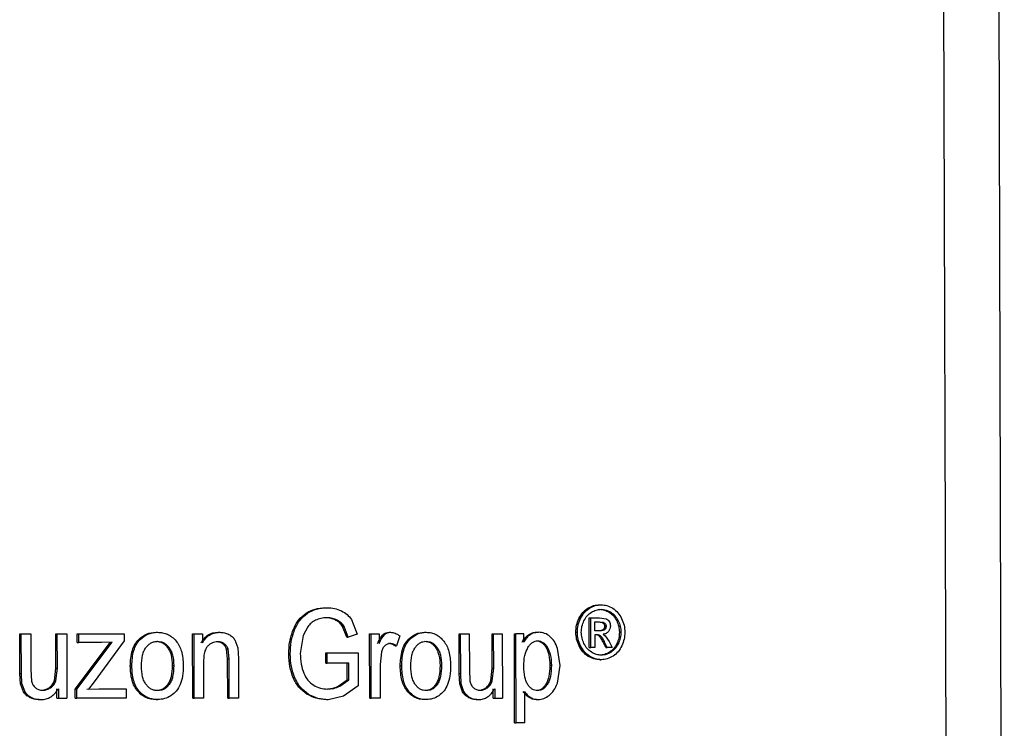
# Model space of a CAD drawing. Units: millimetres. Extents: x 5 to 292, y 5 to 415.
# Drawn here: x 85 to 90, y 245 to 248 of the extents above; entities that cross this region are included whole.
import ezdxf

# ---------------------------------------------------------------- set-up
doc = ezdxf.new("R2010")
doc.units = ezdxf.units.MM

msp = doc.modelspace()

# ---------------------------------------------------------------- linework, layer by layer
at = {"color": 8, "linetype": 'Continuous', "lineweight": 25}
for p, q in [((89.4282, 238.937), (89.3685, 258.7309)), ((89.6461, 258.7318), (89.7048, 238.9338))]:
    msp.add_line(p, q, dxfattribs=at)
at = {"color": 7, "linetype": 'Continuous', "lineweight": 25}
for p, q in [((86.272, 245.3931), (86.2796, 245.3931)), ((87.599, 245.39), (87.6068, 245.39)), ((87.658, 245.408), (87.6658, 245.408)), ((86.1738, 245.3654), (86.1815, 245.3654)), ((86.3235, 245.3301), (86.3312, 245.3301)), ((86.4032, 245.3331), (86.4316, 245.2595)), ((87.554, 245.3386), (87.5618, 245.3386)), ((87.6061, 245.1921), (87.6056, 245.3417)), ((87.6056, 245.3417), (87.6133, 245.3417)), ((87.6138, 245.1921), (87.6133, 245.3417)), ((87.6133, 245.3417), (87.6577, 245.3417)), ((87.6577, 245.3417), (87.6907, 245.3374)), ((87.715, 245.3698), (87.7072, 245.3698)), ((87.7524, 245.327), (87.7446, 245.327)), ((86.1084, 245.2807), (86.116, 245.2807)), ((86.182, 245.297), (86.1587, 245.2525)), ((86.3799, 245.2448), (86.3589, 245.2987)), ((86.3589, 245.2987), (86.3665, 245.2987)), ((86.3875, 245.2448), (86.3665, 245.2987)), ((87.6343, 245.3214), (87.658, 245.3214)), ((87.6344, 245.2763), (87.6343, 245.3214)), ((87.6597, 245.2763), (87.6344, 245.2763)), ((87.6502, 245.3214), (87.671, 245.3188)), ((87.658, 245.3214), (87.6788, 245.3188)), ((87.6788, 245.3188), (87.671, 245.3188)), ((87.6844, 245.2825), (87.6766, 245.2825)), ((87.6877, 245.3109), (87.6799, 245.3109)), ((87.691, 245.2991), (87.6832, 245.2991)), ((84.7264, 245.0594), (84.7257, 245.2614)), ((84.7257, 245.2614), (84.7334, 245.2614)), ((84.7341, 245.0594), (84.7334, 245.2614)), ((84.7334, 245.2614), (84.7817, 245.2614)), ((84.7817, 245.2614), (84.7824, 245.0806)), ((84.9087, 245.0867), (84.9081, 245.2614)), ((84.9081, 245.2614), (84.9158, 245.2614)), ((84.9164, 245.0867), (84.9158, 245.2614)), ((84.9158, 245.2614), (84.9638, 245.2614)), ((84.9638, 245.2614), (84.9649, 244.9354)), ((85.0167, 245.2166), (85.0166, 245.2614)), ((85.0166, 245.2614), (85.0243, 245.2614)), ((85.0243, 245.2614), (85.2541, 245.2614)), ((85.0244, 245.2166), (85.0243, 245.2614)), ((85.2542, 245.2249), (85.1029, 245.018)), ((85.2541, 245.2614), (85.2542, 245.2249)), ((85.3276, 245.2325), (85.3353, 245.2325)), ((85.4151, 245.2687), (85.4228, 245.2687)), ((85.601, 244.9354), (85.5999, 245.2614)), ((85.5999, 245.2614), (85.6076, 245.2614)), ((85.6087, 244.9354), (85.6076, 245.2614)), ((85.6076, 245.2614), (85.6497, 245.2614)), ((85.6497, 245.2614), (85.6499, 245.215)), ((85.7297, 245.2687), (85.7373, 245.2687)), ((85.814, 245.2303), (85.8286, 245.1895)), ((86.1587, 245.2525), (86.1447, 245.1619)), ((86.3799, 245.2448), (86.3875, 245.2448)), ((86.4316, 245.2595), (86.3875, 245.2448)), ((86.4962, 244.9354), (86.4951, 245.2614)), ((86.4951, 245.2614), (86.5027, 245.2614)), ((86.5038, 244.9354), (86.5027, 245.2614)), ((86.5027, 245.2614), (86.5434, 245.2614)), ((86.5434, 245.2614), (86.5435, 245.212)), ((86.5643, 245.2577), (86.5719, 245.2577)), ((86.5933, 245.2687), (86.6009, 245.2687)), ((86.6472, 245.2509), (86.6319, 245.1997)), ((86.6905, 245.2325), (86.6981, 245.2325)), ((86.7733, 245.2687), (86.781, 245.2687)), ((86.9481, 245.0594), (86.9474, 245.2614)), ((86.9474, 245.2614), (86.9551, 245.2614)), ((86.9551, 245.2614), (86.9994, 245.2614)), ((86.9558, 245.0594), (86.9551, 245.2614)), ((86.9994, 245.2614), (87, 245.0806)), ((87.1151, 245.0867), (87.1145, 245.2614)), ((87.1145, 245.2614), (87.1222, 245.2614)), ((87.1228, 245.0867), (87.1222, 245.2614)), ((87.1222, 245.2614), (87.1662, 245.2614)), ((87.1662, 245.2614), (87.1673, 244.9354)), ((87.2287, 244.8105), (87.2272, 245.2614)), ((87.2272, 245.2614), (87.2349, 245.2614)), ((87.2364, 244.8105), (87.2349, 245.2614)), ((87.2748, 245.2614), (87.2349, 245.2614)), ((87.2749, 245.219), (87.2748, 245.2614)), ((87.2989, 245.2562), (87.3066, 245.2562)), ((87.3417, 245.2687), (87.3494, 245.2687)), ((87.5381, 245.2689), (87.5458, 245.2689)), ((87.6467, 245.2557), (87.6345, 245.2557)), ((87.6345, 245.2557), (87.6347, 245.1921)), ((87.6557, 245.2505), (87.6634, 245.2505)), ((87.6763, 245.259), (87.6872, 245.251)), ((87.6872, 245.251), (87.7065, 245.2214)), ((87.7661, 245.2689), (87.7583, 245.2689)), ((85.0069, 244.9802), (85.1853, 245.2184)), ((85.0146, 244.9802), (85.193, 245.2184)), ((85.0167, 245.2166), (85.0244, 245.2166)), ((85.1393, 245.2166), (85.0244, 245.2166)), ((85.193, 245.2184), (85.1393, 245.2166)), ((85.4811, 245.1917), (85.4734, 245.1917)), ((85.7524, 245.2107), (85.76, 245.2107)), ((85.7774, 245.1337), (85.7718, 245.184)), ((85.7718, 245.184), (85.7795, 245.184)), ((85.7851, 245.1337), (85.7795, 245.184)), ((85.8286, 245.1895), (85.8315, 245.1358)), ((86.6242, 245.1997), (86.6319, 245.1997)), ((86.8363, 245.1917), (86.8286, 245.1917)), ((87.3936, 245.1944), (87.3859, 245.1944)), ((87.4587, 245.1008), (87.4455, 245.1864)), ((87.562, 245.1998), (87.5543, 245.1998)), ((87.6061, 245.1921), (87.6138, 245.1921)), ((87.6347, 245.1921), (87.6138, 245.1921)), ((87.6891, 245.1921), (87.6776, 245.2157)), ((87.6776, 245.2157), (87.6854, 245.2157)), ((87.6969, 245.1921), (87.6854, 245.2157)), ((87.6891, 245.1921), (87.6969, 245.1921)), ((87.7223, 245.1921), (87.6969, 245.1921)), ((87.7065, 245.2214), (87.7223, 245.1921)), ((87.7531, 245.2113), (87.7453, 245.2113)), ((85.7781, 244.9354), (85.7774, 245.1337)), ((85.7774, 245.1337), (85.7851, 245.1337)), ((85.7857, 244.9354), (85.7851, 245.1337)), ((85.8315, 245.1358), (85.8322, 244.9354)), ((86.0861, 245.1582), (86.0938, 245.1582)), ((86.273, 245.1647), (86.4298, 245.165)), ((86.2731, 245.1119), (86.273, 245.1647)), ((86.273, 245.1647), (86.2806, 245.1647)), ((86.2806, 245.1647), (86.4374, 245.165)), ((86.2808, 245.1119), (86.2806, 245.1647)), ((86.4298, 245.165), (86.4374, 245.165)), ((86.4374, 245.165), (86.438, 244.998)), ((86.5557, 245.1705), (86.5484, 245.1061)), ((87.599, 245.1483), (87.6068, 245.1483)), ((87.659, 245.1301), (87.6667, 245.1301)), ((87.7163, 245.1684), (87.7086, 245.1684)), ((84.7824, 245.0806), (84.7854, 245.0222)), ((84.9009, 245.0229), (84.9087, 245.0867)), ((84.9086, 245.0229), (84.9164, 245.0867)), ((84.9087, 245.0867), (84.9164, 245.0867)), ((85.2849, 245.0984), (85.2926, 245.0984)), ((85.4973, 245.1002), (85.5049, 245.1002)), ((85.6549, 245.1134), (85.6555, 244.9354)), ((86.2731, 245.1119), (86.2808, 245.1119)), ((86.3897, 245.1119), (86.2808, 245.1119)), ((86.3824, 245.0281), (86.3821, 245.1119)), ((86.39, 245.0281), (86.3897, 245.1119)), ((86.5484, 245.1061), (86.549, 244.9354)), ((86.65, 245.0984), (86.6577, 245.0984)), ((86.8589, 245.1002), (86.8512, 245.1002)), ((87, 245.0806), (87.0028, 245.0222)), ((87.108, 245.0229), (87.1151, 245.0867)), ((87.1151, 245.0867), (87.1228, 245.0867)), ((87.1157, 245.0229), (87.1228, 245.0867)), ((87.4143, 245.1011), (87.4066, 245.1011)), ((87.4448, 245.0106), (87.4587, 245.1008)), ((84.7293, 245.0078), (84.7264, 245.0594)), ((84.7264, 245.0594), (84.7341, 245.0594)), ((84.737, 245.0078), (84.7341, 245.0594)), ((84.9009, 245.0229), (84.9086, 245.0229)), ((86.1094, 245.0382), (86.1171, 245.0382)), ((86.3365, 244.9962), (86.3824, 245.0281)), ((86.3442, 244.9962), (86.39, 245.0281)), ((86.3824, 245.0281), (86.39, 245.0281)), ((86.9508, 245.0078), (86.9481, 245.0594)), ((86.9481, 245.0594), (86.9558, 245.0594)), ((86.9585, 245.0078), (86.9558, 245.0594)), ((87.108, 245.0229), (87.1157, 245.0229)), ((84.7444, 244.9667), (84.7293, 245.0078)), ((84.737, 245.0078), (84.7293, 245.0078)), ((84.737, 245.0078), (84.7521, 244.9667)), ((84.8743, 244.9883), (84.882, 244.9883)), ((84.9143, 244.9354), (84.9141, 244.9833)), ((84.9218, 244.9833), (84.922, 244.9354)), ((85.007, 244.9354), (85.0069, 244.9802)), ((85.0069, 244.9802), (85.0146, 244.9802)), ((85.0147, 244.9354), (85.0146, 244.9802)), ((85.0659, 244.9802), (85.126, 244.983)), ((85.1029, 245.018), (85.0736, 244.9802)), ((85.0736, 244.9802), (85.1337, 244.983)), ((85.126, 244.983), (85.1337, 244.983)), ((85.1337, 244.983), (85.2634, 244.983)), ((85.2634, 244.983), (85.2636, 244.9354)), ((85.4819, 245.0048), (85.4743, 245.0048)), ((86.3365, 244.9962), (86.3442, 244.9962)), ((86.438, 244.998), (86.3638, 244.9454)), ((86.8294, 245.0048), (86.8371, 245.0048)), ((86.9646, 244.9667), (86.9508, 245.0078)), ((86.9508, 245.0078), (86.9585, 245.0078)), ((86.9723, 244.9667), (86.9585, 245.0078)), ((87.0836, 244.9883), (87.0913, 244.9883)), ((87.1203, 244.9354), (87.1201, 244.9833)), ((87.1278, 244.9833), (87.128, 244.9354)), ((87.3939, 245.0045), (87.3861, 245.0045)), ((84.7444, 244.9667), (84.7521, 244.9667)), ((84.777, 244.9391), (84.7847, 244.9391)), ((84.8242, 244.928), (84.8319, 244.928)), ((84.9143, 244.9354), (84.922, 244.9354)), ((84.922, 244.9354), (84.9649, 244.9354)), ((85.007, 244.9354), (85.0147, 244.9354)), ((85.2636, 244.9354), (85.0147, 244.9354)), ((85.329, 244.9718), (85.3213, 244.9718)), ((85.4162, 244.928), (85.4239, 244.928)), ((85.601, 244.9354), (85.6087, 244.9354)), ((85.6555, 244.9354), (85.6087, 244.9354)), ((85.7781, 244.9354), (85.7857, 244.9354)), ((85.8322, 244.9354), (85.7857, 244.9354)), ((86.1775, 244.956), (86.1851, 244.956)), ((86.285, 244.9277), (86.2773, 244.9277)), ((86.3638, 244.9454), (86.285, 244.9277)), ((86.4962, 244.9354), (86.5038, 244.9354)), ((86.549, 244.9354), (86.5038, 244.9354)), ((86.6845, 244.9718), (86.6922, 244.9718)), ((86.7822, 244.928), (86.7745, 244.928)), ((86.9723, 244.9667), (86.9646, 244.9667)), ((86.9945, 244.9391), (87.0022, 244.9391)), ((87.0378, 244.928), (87.0455, 244.928)), ((87.1203, 244.9354), (87.128, 244.9354)), ((87.128, 244.9354), (87.1673, 244.9354)), ((87.2802, 244.8105), (87.2797, 244.9692)), ((87.3004, 244.9397), (87.3081, 244.9397)), ((87.3397, 244.928), (87.3474, 244.928)), ((87.2287, 244.8105), (87.2364, 244.8105)), ((87.2802, 244.8105), (87.2364, 244.8105))]:
    msp.add_line(p, q, dxfattribs=at)
for points, knots in [([(86.1738, 245.3654), (86.1888, 245.3735), (86.2198, 245.3901), (86.2542, 245.3921), (86.272, 245.3931)], [0, 0, 0, 0, 0.485049, 1, 1, 1, 1]), ([(86.1815, 245.3654), (86.1965, 245.3735), (86.2274, 245.3901), (86.2619, 245.3921), (86.2796, 245.3931)], [0, 0, 0, 0, 0.485049, 1, 1, 1, 1]), ([(86.2796, 245.3931), (86.2925, 245.3924), (86.3175, 245.3912), (86.3409, 245.3817), (86.3523, 245.3771)], [0, 0, 0, 0, 0.515389, 1, 1, 1, 1]), ([(86.3523, 245.3771), (86.3625, 245.3715), (86.3823, 245.3606), (86.3964, 245.3421), (86.4032, 245.3331)], [0, 0, 0, 0, 0.5150865, 1, 1, 1, 1]), ([(87.554, 245.3386), (87.5599, 245.3491), (87.5717, 245.37), (87.5899, 245.3833), (87.599, 245.39)], [0, 0, 0, 0, 0.501153, 1, 1, 1, 1]), ([(87.5618, 245.3386), (87.5677, 245.3492), (87.5796, 245.3701), (87.5978, 245.3834), (87.6068, 245.39)], [0, 0, 0, 0, 0.5059451, 1, 1, 1, 1]), ([(87.599, 245.39), (87.6086, 245.3952), (87.6273, 245.4055), (87.6479, 245.4072), (87.658, 245.408)], [0, 0, 0, 0, 0.510478, 1, 1, 1, 1]), ([(87.6068, 245.39), (87.6163, 245.3952), (87.635, 245.4055), (87.6556, 245.4072), (87.6658, 245.408)], [0, 0, 0, 0, 0.509264, 1, 1, 1, 1]), ([(87.6166, 245.3699), (87.6245, 245.3743), (87.6401, 245.3829), (87.6574, 245.3843), (87.6659, 245.385)], [0, 0, 0, 0, 0.509014, 1, 1, 1, 1]), ([(87.6581, 245.385), (87.6665, 245.3843), (87.6837, 245.3828), (87.6993, 245.3742), (87.7072, 245.3698)], [0, 0, 0, 0, 0.4887463, 1, 1, 1, 1]), ([(87.6658, 245.408), (87.6759, 245.4072), (87.6965, 245.4055), (87.7152, 245.3952), (87.7248, 245.3899)], [0, 0, 0, 0, 0.488951, 1, 1, 1, 1]), ([(87.6659, 245.385), (87.6743, 245.3843), (87.6915, 245.3828), (87.707, 245.3742), (87.715, 245.3698)], [0, 0, 0, 0, 0.488745, 1, 1, 1, 1]), ([(87.7248, 245.3899), (87.7339, 245.3832), (87.752, 245.3699), (87.7637, 245.3489), (87.7696, 245.3385)], [0, 0, 0, 0, 0.502614, 1, 1, 1, 1]), ([(86.1084, 245.2807), (86.1165, 245.2983), (86.1322, 245.3323), (86.1603, 245.3547), (86.1738, 245.3654)], [0, 0, 0, 0, 0.519103, 1, 1, 1, 1]), ([(86.116, 245.2807), (86.1242, 245.2983), (86.1398, 245.3323), (86.1679, 245.3547), (86.1815, 245.3654)], [0, 0, 0, 0, 0.5191, 1, 1, 1, 1]), ([(86.2217, 245.3296), (86.214, 245.3252), (86.199, 245.3168), (86.1875, 245.3034), (86.182, 245.297)], [0, 0, 0, 0, 0.516384, 1, 1, 1, 1]), ([(86.28, 245.3421), (86.2694, 245.3417), (86.2493, 245.3409), (86.2305, 245.3332), (86.2217, 245.3296)], [0, 0, 0, 0, 0.529528, 1, 1, 1, 1]), ([(86.3235, 245.3301), (86.3155, 245.3336), (86.2991, 245.3408), (86.2814, 245.3417), (86.2724, 245.3421)], [0, 0, 0, 0, 0.4881, 1, 1, 1, 1]), ([(86.3312, 245.3301), (86.3232, 245.3336), (86.3068, 245.3408), (86.2891, 245.3417), (86.28, 245.3421)], [0, 0, 0, 0, 0.488078, 1, 1, 1, 1]), ([(86.3589, 245.2987), (86.3542, 245.3049), (86.3443, 245.318), (86.3307, 245.3259), (86.3235, 245.3301)], [0, 0, 0, 0, 0.476995, 1, 1, 1, 1]), ([(86.3665, 245.2987), (86.3618, 245.305), (86.352, 245.318), (86.3383, 245.3259), (86.3312, 245.3301)], [0, 0, 0, 0, 0.479964, 1, 1, 1, 1]), ([(87.5381, 245.2689), (87.5388, 245.281), (87.5401, 245.3055), (87.5494, 245.3275), (87.554, 245.3386)], [0, 0, 0, 0, 0.495227, 1, 1, 1, 1]), ([(87.5458, 245.2689), (87.5465, 245.2811), (87.5479, 245.3055), (87.5571, 245.3275), (87.5618, 245.3386)], [0, 0, 0, 0, 0.49601, 1, 1, 1, 1]), ([(87.5658, 245.2689), (87.5664, 245.279), (87.5675, 245.2994), (87.5752, 245.3177), (87.5792, 245.327)], [0, 0, 0, 0, 0.492309, 1, 1, 1, 1]), ([(87.5792, 245.327), (87.5841, 245.3358), (87.5939, 245.3532), (87.609, 245.3643), (87.6166, 245.3699)], [0, 0, 0, 0, 0.50095, 1, 1, 1, 1]), ([(87.6907, 245.3374), (87.6939, 245.3358), (87.7002, 245.3325), (87.7046, 245.3262), (87.7068, 245.323)], [0, 0, 0, 0, 0.5017198, 1, 1, 1, 1]), ([(87.7068, 245.323), (87.7086, 245.3196), (87.7121, 245.3128), (87.7127, 245.305), (87.713, 245.3012)], [0, 0, 0, 0, 0.513547, 1, 1, 1, 1]), ([(87.7072, 245.3698), (87.7149, 245.3642), (87.73, 245.3531), (87.7398, 245.3356), (87.7446, 245.327)], [0, 0, 0, 0, 0.505103, 1, 1, 1, 1]), ([(87.715, 245.3698), (87.7226, 245.3643), (87.7377, 245.3532), (87.7475, 245.3357), (87.7524, 245.327)], [0, 0, 0, 0, 0.499477, 1, 1, 1, 1]), ([(87.7446, 245.327), (87.7486, 245.3176), (87.7564, 245.2992), (87.7577, 245.2789), (87.7583, 245.2689)], [0, 0, 0, 0, 0.512091, 1, 1, 1, 1]), ([(87.7524, 245.327), (87.7564, 245.3176), (87.7641, 245.2993), (87.7654, 245.2789), (87.7661, 245.2689)], [0, 0, 0, 0, 0.510966, 1, 1, 1, 1]), ([(87.7696, 245.3385), (87.7743, 245.3273), (87.7836, 245.3054), (87.7851, 245.2809), (87.7858, 245.2689)], [0, 0, 0, 0, 0.509512, 1, 1, 1, 1]), ([(86.0861, 245.1582), (86.0869, 245.1797), (86.0885, 245.2218), (86.1019, 245.2613), (86.1084, 245.2807)], [0, 0, 0, 0, 0.509653, 1, 1, 1, 1]), ([(86.0938, 245.1582), (86.0945, 245.1796), (86.0961, 245.2217), (86.1095, 245.2612), (86.116, 245.2807)], [0, 0, 0, 0, 0.506398, 1, 1, 1, 1]), ([(87.6766, 245.2825), (87.6753, 245.2815), (87.6724, 245.2793), (87.664, 245.2767), (87.657, 245.2765), (87.652, 245.2763)], [0, 0, 0, 0, 0.183832, 0.406743, 1, 1, 1, 1]), ([(87.6844, 245.2825), (87.6831, 245.2815), (87.6801, 245.2794), (87.6718, 245.2768), (87.6648, 245.2765), (87.6597, 245.2763)], [0, 0, 0, 0, 0.182057, 0.404983, 1, 1, 1, 1]), ([(87.671, 245.3188), (87.6728, 245.3178), (87.6764, 245.316), (87.6788, 245.3125), (87.6799, 245.3109)], [0, 0, 0, 0, 0.51265, 1, 1, 1, 1]), ([(87.703, 245.2726), (87.6993, 245.269), (87.6916, 245.2615), (87.6815, 245.2598), (87.6763, 245.259)], [0, 0, 0, 0, 0.477166, 1, 1, 1, 1]), ([(87.6832, 245.2991), (87.6831, 245.2975), (87.683, 245.2943), (87.6817, 245.2897), (87.6796, 245.2857), (87.6776, 245.2836), (87.6766, 245.2825)], [0, 0, 0, 0, 0.2617631, 0.50666, 0.7480668, 1, 1, 1, 1]), ([(87.6788, 245.3188), (87.6806, 245.3178), (87.6841, 245.316), (87.6865, 245.3125), (87.6877, 245.3109)], [0, 0, 0, 0, 0.512651, 1, 1, 1, 1]), ([(87.6799, 245.3109), (87.6809, 245.3091), (87.6829, 245.3055), (87.6831, 245.3013), (87.6832, 245.2991)], [0, 0, 0, 0, 0.494903, 1, 1, 1, 1]), ([(87.691, 245.2991), (87.6909, 245.2975), (87.6908, 245.2943), (87.6895, 245.2897), (87.6874, 245.2857), (87.6854, 245.2836), (87.6844, 245.2825)], [0, 0, 0, 0, 0.261958, 0.506998, 0.748395, 1, 1, 1, 1]), ([(87.6877, 245.3109), (87.6887, 245.3091), (87.6906, 245.3055), (87.6908, 245.3013), (87.691, 245.2991)], [0, 0, 0, 0, 0.494903, 1, 1, 1, 1]), ([(87.713, 245.3012), (87.7126, 245.2959), (87.7117, 245.2852), (87.7059, 245.2769), (87.703, 245.2726)], [0, 0, 0, 0, 0.491842, 1, 1, 1, 1]), ([(85.2849, 245.0984), (85.2863, 245.1252), (85.2884, 245.1633), (85.3072, 245.2083), (85.3209, 245.2246), (85.3276, 245.2325)], [0, 0, 0, 0, 0.5499109, 0.7821179, 1, 1, 1, 1]), ([(85.2926, 245.0984), (85.294, 245.1249), (85.296, 245.1627), (85.3145, 245.2078), (85.3285, 245.2244), (85.3353, 245.2325)], [0, 0, 0, 0, 0.5435094, 0.7775907, 1, 1, 1, 1]), ([(85.3276, 245.2325), (85.3403, 245.243), (85.366, 245.2644), (85.3986, 245.2673), (85.4151, 245.2687)], [0, 0, 0, 0, 0.495141, 1, 1, 1, 1]), ([(85.3353, 245.2325), (85.3476, 245.2428), (85.3732, 245.2642), (85.4058, 245.2672), (85.4228, 245.2687)], [0, 0, 0, 0, 0.480144, 1, 1, 1, 1]), ([(85.3643, 245.192), (85.3682, 245.1968), (85.3758, 245.2059), (85.3902, 245.2158), (85.4061, 245.222), (85.4172, 245.2227), (85.4229, 245.223)], [0, 0, 0, 0, 0.262802, 0.508137, 0.749236, 1, 1, 1, 1]), ([(85.4152, 245.223), (85.4208, 245.2227), (85.4318, 245.222), (85.4474, 245.2157), (85.4618, 245.2057), (85.4695, 245.1965), (85.4734, 245.1917)], [0, 0, 0, 0, 0.247131, 0.486993, 0.733625, 1, 1, 1, 1]), ([(85.4228, 245.2687), (85.4314, 245.2683), (85.4486, 245.2675), (85.4736, 245.2593), (85.4971, 245.2454), (85.5099, 245.2316), (85.5165, 245.2245)], [0, 0, 0, 0, 0.245197, 0.48607, 0.733099, 1, 1, 1, 1]), ([(85.4229, 245.223), (85.4285, 245.2227), (85.4395, 245.222), (85.4551, 245.2157), (85.4694, 245.2057), (85.4771, 245.1965), (85.4811, 245.1917)], [0, 0, 0, 0, 0.247131, 0.486993, 0.733625, 1, 1, 1, 1]), ([(85.5165, 245.2245), (85.522, 245.2168), (85.5334, 245.2011), (85.5495, 245.1606), (85.5517, 245.1267), (85.5532, 245.103)], [0, 0, 0, 0, 0.221369, 0.4560714, 1, 1, 1, 1]), ([(85.6422, 245.215), (85.6474, 245.2232), (85.6575, 245.239), (85.6786, 245.2563), (85.7031, 245.267), (85.7206, 245.2682), (85.7297, 245.2687)], [0, 0, 0, 0, 0.262351, 0.504499, 0.744273, 1, 1, 1, 1]), ([(85.6499, 245.215), (85.6547, 245.2227), (85.6643, 245.2377), (85.6844, 245.2552), (85.7093, 245.2668), (85.7276, 245.2681), (85.7373, 245.2687)], [0, 0, 0, 0, 0.244364, 0.481541, 0.726441, 1, 1, 1, 1]), ([(85.7373, 245.2687), (85.7453, 245.2683), (85.7611, 245.2675), (85.7757, 245.2611), (85.7829, 245.258)], [0, 0, 0, 0, 0.508723, 1, 1, 1, 1]), ([(85.7829, 245.258), (85.7893, 245.2544), (85.8015, 245.2475), (85.81, 245.2358), (85.814, 245.2303)], [0, 0, 0, 0, 0.525557, 1, 1, 1, 1]), ([(86.5359, 245.212), (86.5403, 245.222), (86.5478, 245.2388), (86.5595, 245.2522), (86.5643, 245.2577)], [0, 0, 0, 0, 0.594181, 1, 1, 1, 1]), ([(86.5435, 245.212), (86.548, 245.2219), (86.5554, 245.2388), (86.5672, 245.2522), (86.5719, 245.2577)], [0, 0, 0, 0, 0.592332, 1, 1, 1, 1]), ([(86.5643, 245.2577), (86.5687, 245.2609), (86.5776, 245.2673), (86.5881, 245.2683), (86.5933, 245.2687)], [0, 0, 0, 0, 0.505217, 1, 1, 1, 1]), ([(86.5719, 245.2577), (86.5764, 245.2609), (86.5852, 245.2673), (86.5957, 245.2683), (86.6009, 245.2687)], [0, 0, 0, 0, 0.506155, 1, 1, 1, 1]), ([(86.6009, 245.2687), (86.6087, 245.2678), (86.6253, 245.2658), (86.6396, 245.2561), (86.6472, 245.2509)], [0, 0, 0, 0, 0.468751, 1, 1, 1, 1]), ([(86.65, 245.0984), (86.6514, 245.1252), (86.6534, 245.1633), (86.6711, 245.2083), (86.6842, 245.2246), (86.6905, 245.2325)], [0, 0, 0, 0, 0.549971, 0.782179, 1, 1, 1, 1]), ([(86.6577, 245.0984), (86.6591, 245.1257), (86.661, 245.1641), (86.6792, 245.2089), (86.692, 245.2248), (86.6981, 245.2325)], [0, 0, 0, 0, 0.559369, 0.788542, 1, 1, 1, 1]), ([(86.6905, 245.2325), (86.7025, 245.243), (86.7269, 245.2644), (86.7578, 245.2673), (86.7733, 245.2687)], [0, 0, 0, 0, 0.49515, 1, 1, 1, 1]), ([(86.6981, 245.2325), (86.7106, 245.2433), (86.735, 245.2646), (86.7659, 245.2674), (86.781, 245.2687)], [0, 0, 0, 0, 0.509172, 1, 1, 1, 1]), ([(86.7256, 245.192), (86.7293, 245.1968), (86.7366, 245.2059), (86.7502, 245.2158), (86.7652, 245.222), (86.7758, 245.2227), (86.7812, 245.223)], [0, 0, 0, 0, 0.262821, 0.508174, 0.749271, 1, 1, 1, 1]), ([(86.7735, 245.223), (86.7789, 245.2226), (86.7895, 245.2219), (86.8045, 245.2154), (86.8178, 245.2054), (86.825, 245.1964), (86.8286, 245.1917)], [0, 0, 0, 0, 0.253519, 0.495503, 0.740359, 1, 1, 1, 1]), ([(86.781, 245.2687), (86.7901, 245.2682), (86.8075, 245.2672), (86.8317, 245.258), (86.8529, 245.244), (86.8641, 245.231), (86.8698, 245.2245)], [0, 0, 0, 0, 0.270586, 0.518748, 0.758021, 1, 1, 1, 1]), ([(86.7812, 245.223), (86.7865, 245.2227), (86.7969, 245.222), (86.8117, 245.2157), (86.8253, 245.2057), (86.8325, 245.1965), (86.8363, 245.1917)], [0, 0, 0, 0, 0.2472774, 0.4871795, 0.7337555, 1, 1, 1, 1]), ([(86.8698, 245.2245), (86.8752, 245.2165), (86.8863, 245.2002), (86.9012, 245.1596), (86.9032, 245.1261), (86.9046, 245.103)], [0, 0, 0, 0, 0.230864, 0.469532, 1, 1, 1, 1]), ([(87.2672, 245.219), (87.2718, 245.2266), (87.2805, 245.241), (87.2929, 245.2513), (87.2989, 245.2562)], [0, 0, 0, 0, 0.521933, 1, 1, 1, 1]), ([(87.3066, 245.2562), (87.3007, 245.2514), (87.2882, 245.2411), (87.2795, 245.2266), (87.2749, 245.219)], [0, 0, 0, 0, 0.473086, 1, 1, 1, 1]), ([(87.2961, 245.1923), (87.2997, 245.1973), (87.3063, 245.2068), (87.3185, 245.2175), (87.3317, 245.2243), (87.3409, 245.2251), (87.3455, 245.2255)], [0, 0, 0, 0, 0.28352, 0.535679, 0.769223, 1, 1, 1, 1]), ([(87.2989, 245.2562), (87.3053, 245.2599), (87.3188, 245.2676), (87.3338, 245.2683), (87.3417, 245.2687)], [0, 0, 0, 0, 0.475094, 1, 1, 1, 1]), ([(87.3494, 245.2687), (87.3415, 245.2683), (87.3265, 245.2676), (87.313, 245.2599), (87.3066, 245.2562)], [0, 0, 0, 0, 0.524905, 1, 1, 1, 1]), ([(87.3378, 245.2255), (87.3423, 245.2251), (87.3514, 245.2244), (87.3643, 245.218), (87.3762, 245.208), (87.3826, 245.1991), (87.3859, 245.1944)], [0, 0, 0, 0, 0.23857, 0.474783, 0.724333, 1, 1, 1, 1]), ([(87.3455, 245.2255), (87.35, 245.2251), (87.359, 245.2244), (87.3719, 245.2181), (87.3838, 245.2081), (87.3903, 245.1991), (87.3936, 245.1944)], [0, 0, 0, 0, 0.236535, 0.472137, 0.722275, 1, 1, 1, 1]), ([(87.4074, 245.2471), (87.3986, 245.2534), (87.3808, 245.2661), (87.36, 245.2679), (87.3494, 245.2687)], [0, 0, 0, 0, 0.4968868, 1, 1, 1, 1]), ([(87.4455, 245.1864), (87.4409, 245.1986), (87.4319, 245.222), (87.4154, 245.239), (87.4074, 245.2471)], [0, 0, 0, 0, 0.521925, 1, 1, 1, 1]), ([(87.5543, 245.1998), (87.5496, 245.2109), (87.5404, 245.2327), (87.5389, 245.257), (87.5381, 245.2689)], [0, 0, 0, 0, 0.506102, 1, 1, 1, 1]), ([(87.562, 245.1998), (87.5573, 245.2109), (87.5481, 245.2327), (87.5466, 245.257), (87.5458, 245.2689)], [0, 0, 0, 0, 0.505396, 1, 1, 1, 1]), ([(87.5793, 245.2113), (87.5754, 245.2205), (87.5677, 245.2387), (87.5664, 245.2589), (87.5658, 245.2689)], [0, 0, 0, 0, 0.504245, 1, 1, 1, 1]), ([(87.6557, 245.2505), (87.6534, 245.252), (87.6482, 245.2554), (87.6423, 245.2556), (87.639, 245.2557)], [0, 0, 0, 0, 0.4491946, 1, 1, 1, 1]), ([(87.6634, 245.2505), (87.6612, 245.252), (87.656, 245.2553), (87.65, 245.2556), (87.6467, 245.2557)], [0, 0, 0, 0, 0.442093, 1, 1, 1, 1]), ([(87.6776, 245.2157), (87.6739, 245.2234), (87.6678, 245.2361), (87.6591, 245.2465), (87.6557, 245.2505)], [0, 0, 0, 0, 0.610172, 1, 1, 1, 1]), ([(87.6854, 245.2157), (87.6815, 245.2236), (87.6754, 245.2363), (87.6667, 245.2466), (87.6634, 245.2505)], [0, 0, 0, 0, 0.626057, 1, 1, 1, 1]), ([(87.7583, 245.2689), (87.7578, 245.259), (87.7566, 245.2388), (87.7491, 245.2206), (87.7453, 245.2113)], [0, 0, 0, 0, 0.491446, 1, 1, 1, 1]), ([(87.7661, 245.2689), (87.7655, 245.259), (87.7644, 245.2388), (87.7569, 245.2206), (87.7531, 245.2113)], [0, 0, 0, 0, 0.4921697, 1, 1, 1, 1]), ([(87.7858, 245.2689), (87.7852, 245.2571), (87.7838, 245.2329), (87.7748, 245.211), (87.7703, 245.1999)], [0, 0, 0, 0, 0.488721, 1, 1, 1, 1]), ([(85.3412, 245.0984), (85.342, 245.1168), (85.343, 245.1429), (85.353, 245.1743), (85.3606, 245.1863), (85.3643, 245.192)], [0, 0, 0, 0, 0.559911, 0.791357, 1, 1, 1, 1]), ([(85.4734, 245.1917), (85.4771, 245.1861), (85.4847, 245.1744), (85.4951, 245.1438), (85.4964, 245.1183), (85.4973, 245.1002)], [0, 0, 0, 0, 0.209475, 0.44041, 1, 1, 1, 1]), ([(85.4811, 245.1917), (85.4848, 245.186), (85.4925, 245.1741), (85.5028, 245.1435), (85.504, 245.1181), (85.5049, 245.1002)], [0, 0, 0, 0, 0.213597, 0.446675, 1, 1, 1, 1]), ([(85.6762, 245.1984), (85.6728, 245.1939), (85.6653, 245.1843), (85.6562, 245.1554), (85.6554, 245.131), (85.6549, 245.1134)], [0, 0, 0, 0, 0.191145, 0.414884, 1, 1, 1, 1]), ([(85.7276, 245.2209), (85.7228, 245.2206), (85.7133, 245.2201), (85.6997, 245.2156), (85.6871, 245.2085), (85.6799, 245.2018), (85.6762, 245.1984)], [0, 0, 0, 0, 0.254118, 0.498964, 0.744474, 1, 1, 1, 1]), ([(85.7524, 245.2107), (85.7474, 245.2137), (85.7374, 245.2197), (85.7259, 245.2205), (85.72, 245.2209)], [0, 0, 0, 0, 0.488779, 1, 1, 1, 1]), ([(85.76, 245.2107), (85.7551, 245.2137), (85.7451, 245.2198), (85.7335, 245.2205), (85.7276, 245.2209)], [0, 0, 0, 0, 0.486985, 1, 1, 1, 1]), ([(85.7718, 245.184), (85.7696, 245.1893), (85.7652, 245.1999), (85.7567, 245.2071), (85.7524, 245.2107)], [0, 0, 0, 0, 0.496433, 1, 1, 1, 1]), ([(85.7795, 245.184), (85.7773, 245.1893), (85.7728, 245.1999), (85.7643, 245.2071), (85.76, 245.2107)], [0, 0, 0, 0, 0.496435, 1, 1, 1, 1]), ([(86.5723, 245.2006), (86.5686, 245.1965), (86.5609, 245.1879), (86.5575, 245.1765), (86.5557, 245.1705)], [0, 0, 0, 0, 0.479949, 1, 1, 1, 1]), ([(86.5989, 245.2117), (86.594, 245.2112), (86.5842, 245.2102), (86.5763, 245.2039), (86.5723, 245.2007)], [0, 0, 0, 0, 0.496778, 1, 1, 1, 1]), ([(86.6242, 245.1997), (86.6189, 245.2032), (86.6086, 245.2098), (86.5968, 245.2111), (86.5912, 245.2117)], [0, 0, 0, 0, 0.523749, 1, 1, 1, 1]), ([(86.6319, 245.1997), (86.6265, 245.2032), (86.6163, 245.2098), (86.6045, 245.2111), (86.5989, 245.2117)], [0, 0, 0, 0, 0.5237493, 1, 1, 1, 1]), ([(86.7038, 245.0984), (86.7045, 245.1168), (86.7055, 245.1429), (86.7149, 245.1743), (86.7222, 245.1863), (86.7256, 245.192)], [0, 0, 0, 0, 0.559885, 0.791345, 1, 1, 1, 1]), ([(86.8286, 245.1917), (86.8322, 245.186), (86.8395, 245.174), (86.8492, 245.1433), (86.8504, 245.118), (86.8512, 245.1002)], [0, 0, 0, 0, 0.215785, 0.449717, 1, 1, 1, 1]), ([(86.8363, 245.1917), (86.8398, 245.186), (86.8471, 245.1741), (86.8568, 245.1435), (86.858, 245.1181), (86.8589, 245.1002)], [0, 0, 0, 0, 0.213604, 0.446671, 1, 1, 1, 1]), ([(87.2751, 245.0965), (87.2754, 245.1154), (87.2761, 245.1494), (87.29, 245.1791), (87.2961, 245.1923)], [0, 0, 0, 0, 0.556335, 1, 1, 1, 1]), ([(87.3859, 245.1944), (87.3892, 245.1887), (87.3959, 245.1765), (87.4047, 245.1452), (87.4058, 245.1194), (87.4066, 245.1011)], [0, 0, 0, 0, 0.209177, 0.441193, 1, 1, 1, 1]), ([(87.3936, 245.1944), (87.3996, 245.1817), (87.4132, 245.1527), (87.4139, 245.1197), (87.4143, 245.1011)], [0, 0, 0, 0, 0.43845, 1, 1, 1, 1]), ([(87.599, 245.1483), (87.59, 245.155), (87.5719, 245.1684), (87.5602, 245.1893), (87.5543, 245.1998)], [0, 0, 0, 0, 0.4986407, 1, 1, 1, 1]), ([(87.6068, 245.1483), (87.5978, 245.155), (87.5797, 245.1684), (87.5679, 245.1893), (87.562, 245.1998)], [0, 0, 0, 0, 0.496467, 1, 1, 1, 1]), ([(87.6168, 245.1684), (87.6092, 245.174), (87.5941, 245.1853), (87.5842, 245.2027), (87.5793, 245.2113)], [0, 0, 0, 0, 0.5027791, 1, 1, 1, 1]), ([(87.7453, 245.2113), (87.7405, 245.2026), (87.7309, 245.1852), (87.716, 245.174), (87.7086, 245.1684)], [0, 0, 0, 0, 0.499353, 1, 1, 1, 1]), ([(87.7531, 245.2113), (87.7483, 245.2027), (87.7386, 245.1853), (87.7238, 245.174), (87.7163, 245.1684)], [0, 0, 0, 0, 0.498483, 1, 1, 1, 1]), ([(87.7703, 245.1999), (87.7646, 245.1895), (87.7531, 245.1685), (87.7352, 245.1551), (87.7262, 245.1483)], [0, 0, 0, 0, 0.4951502, 1, 1, 1, 1]), ([(86.1094, 245.0382), (86.1027, 245.0569), (86.0888, 245.0955), (86.087, 245.1369), (86.0861, 245.1582)], [0, 0, 0, 0, 0.483781, 1, 1, 1, 1]), ([(86.1171, 245.0382), (86.1103, 245.0569), (86.0964, 245.0955), (86.0947, 245.1369), (86.0938, 245.1582)], [0, 0, 0, 0, 0.484759, 1, 1, 1, 1]), ([(86.1447, 245.1619), (86.1452, 245.1433), (86.1461, 245.1087), (86.1571, 245.0762), (86.1621, 245.0612)], [0, 0, 0, 0, 0.53887, 1, 1, 1, 1]), ([(87.659, 245.1301), (87.6486, 245.1309), (87.6277, 245.1325), (87.6087, 245.143), (87.599, 245.1483)], [0, 0, 0, 0, 0.49438, 1, 1, 1, 1]), ([(87.6667, 245.1301), (87.6565, 245.1308), (87.6356, 245.1324), (87.6165, 245.1429), (87.6068, 245.1483)], [0, 0, 0, 0, 0.487739, 1, 1, 1, 1]), ([(87.6667, 245.1531), (87.658, 245.1538), (87.6406, 245.1551), (87.6247, 245.1639), (87.6168, 245.1684)], [0, 0, 0, 0, 0.49654, 1, 1, 1, 1]), ([(87.7086, 245.1684), (87.7006, 245.1639), (87.6849, 245.1551), (87.6675, 245.1537), (87.6589, 245.1531)], [0, 0, 0, 0, 0.50736, 1, 1, 1, 1]), ([(87.7163, 245.1684), (87.7084, 245.1639), (87.6927, 245.1551), (87.6752, 245.1537), (87.6667, 245.1531)], [0, 0, 0, 0, 0.507361, 1, 1, 1, 1]), ([(87.7262, 245.1483), (87.7167, 245.143), (87.6979, 245.1325), (87.677, 245.1309), (87.6667, 245.1301)], [0, 0, 0, 0, 0.506664, 1, 1, 1, 1]), ([(85.3213, 244.9718), (85.3157, 244.9797), (85.304, 244.996), (85.2883, 245.0384), (85.2863, 245.0736), (85.2849, 245.0984)], [0, 0, 0, 0, 0.217861, 0.451693, 1, 1, 1, 1]), ([(85.329, 244.9718), (85.3232, 244.9798), (85.3115, 244.9963), (85.2959, 245.0388), (85.2939, 245.0739), (85.2926, 245.0984)], [0, 0, 0, 0, 0.222154, 0.457492, 1, 1, 1, 1]), ([(85.3648, 245.0044), (85.3612, 245.0101), (85.3534, 245.0221), (85.3433, 245.0537), (85.3421, 245.0799), (85.3412, 245.0984)], [0, 0, 0, 0, 0.208504, 0.439965, 1, 1, 1, 1]), ([(85.4973, 245.1002), (85.4965, 245.0813), (85.4955, 245.0546), (85.4855, 245.0226), (85.4779, 245.0105), (85.4743, 245.0048)], [0, 0, 0, 0, 0.565712, 0.795311, 1, 1, 1, 1]), ([(85.5049, 245.1002), (85.5042, 245.0814), (85.5031, 245.0548), (85.4932, 245.0228), (85.4856, 245.0106), (85.4819, 245.0048)], [0, 0, 0, 0, 0.561723, 0.792766, 1, 1, 1, 1]), ([(85.5532, 245.103), (85.5529, 245.0839), (85.5525, 245.0499), (85.542, 245.0179), (85.5374, 245.0038)], [0, 0, 0, 0, 0.56019, 1, 1, 1, 1]), ([(86.6845, 244.9718), (86.6792, 244.9797), (86.6682, 244.996), (86.6533, 245.0384), (86.6514, 245.0736), (86.65, 245.0984)], [0, 0, 0, 0, 0.217712, 0.451495, 1, 1, 1, 1]), ([(86.6922, 244.9718), (86.687, 244.9795), (86.676, 244.9956), (86.6609, 245.0379), (86.659, 245.0734), (86.6577, 245.0984)], [0, 0, 0, 0, 0.21399, 0.44565, 1, 1, 1, 1]), ([(86.7262, 245.0044), (86.7227, 245.0101), (86.7154, 245.0221), (86.7058, 245.0537), (86.7046, 245.0799), (86.7038, 245.0984)], [0, 0, 0, 0, 0.208413, 0.439841, 1, 1, 1, 1]), ([(86.8512, 245.1002), (86.8505, 245.0815), (86.8495, 245.0551), (86.8402, 245.023), (86.8329, 245.0107), (86.8294, 245.0048)], [0, 0, 0, 0, 0.557648, 0.78996, 1, 1, 1, 1]), ([(86.8589, 245.1002), (86.8582, 245.0814), (86.8572, 245.0548), (86.8478, 245.0228), (86.8405, 245.0106), (86.8371, 245.0048)], [0, 0, 0, 0, 0.56158, 0.792659, 1, 1, 1, 1]), ([(86.9046, 245.103), (86.9044, 245.0842), (86.9039, 245.0502), (86.894, 245.0182), (86.8896, 245.0038)], [0, 0, 0, 0, 0.552793, 1, 1, 1, 1]), ([(87.2954, 245.0034), (87.2923, 245.0089), (87.2855, 245.0208), (87.2769, 245.0521), (87.2758, 245.0781), (87.2751, 245.0965)], [0, 0, 0, 0, 0.202918, 0.43274, 1, 1, 1, 1]), ([(87.4066, 245.1011), (87.4059, 245.0821), (87.405, 245.0553), (87.3963, 245.0228), (87.3894, 245.0103), (87.3861, 245.0045)], [0, 0, 0, 0, 0.561719, 0.793386, 1, 1, 1, 1]), ([(87.4143, 245.1011), (87.4137, 245.082), (87.4127, 245.0551), (87.404, 245.0226), (87.3971, 245.0103), (87.3939, 245.0045)], [0, 0, 0, 0, 0.564612, 0.795142, 1, 1, 1, 1]), ([(84.8743, 244.9883), (84.8801, 244.9929), (84.8917, 245.0021), (84.8978, 245.016), (84.9009, 245.0229)], [0, 0, 0, 0, 0.499888, 1, 1, 1, 1]), ([(84.882, 244.9883), (84.8877, 244.9928), (84.8994, 245.002), (84.9055, 245.0159), (84.9086, 245.0229)], [0, 0, 0, 0, 0.493971, 1, 1, 1, 1]), ([(86.1775, 244.956), (86.1634, 244.9666), (86.1348, 244.9882), (86.1179, 245.0214), (86.1094, 245.0382)], [0, 0, 0, 0, 0.492721, 1, 1, 1, 1]), ([(86.1851, 244.956), (86.171, 244.9666), (86.1423, 244.9882), (86.1255, 245.0214), (86.1171, 245.0382)], [0, 0, 0, 0, 0.493643, 1, 1, 1, 1]), ([(86.1621, 245.0612), (86.1684, 245.0487), (86.1806, 245.0241), (86.202, 245.0085), (86.2124, 245.001)], [0, 0, 0, 0, 0.5127973, 1, 1, 1, 1]), ([(87.0836, 244.9883), (87.0889, 244.9929), (87.0996, 245.0021), (87.1052, 245.016), (87.108, 245.0229)], [0, 0, 0, 0, 0.499821, 1, 1, 1, 1]), ([(87.0913, 244.9883), (87.0966, 244.9929), (87.1073, 245.0021), (87.1129, 245.0159), (87.1157, 245.0229)], [0, 0, 0, 0, 0.498035, 1, 1, 1, 1]), ([(84.7854, 245.0222), (84.7873, 245.0154), (84.7909, 245.0022), (84.8003, 244.9925), (84.8049, 244.9878)], [0, 0, 0, 0, 0.516459, 1, 1, 1, 1]), ([(84.8049, 244.9878), (84.81, 244.9843), (84.8211, 244.9768), (84.8343, 244.976), (84.8414, 244.9756)], [0, 0, 0, 0, 0.465799, 1, 1, 1, 1]), ([(84.8319, 244.928), (84.841, 244.9286), (84.8588, 244.9298), (84.8837, 244.941), (84.9055, 244.9588), (84.9162, 244.9749), (84.9218, 244.9833)], [0, 0, 0, 0, 0.248184, 0.485681, 0.730718, 1, 1, 1, 1]), ([(84.8337, 244.9756), (84.8409, 244.9761), (84.8553, 244.9772), (84.8679, 244.9846), (84.8743, 244.9883)], [0, 0, 0, 0, 0.497473, 1, 1, 1, 1]), ([(84.8414, 244.9756), (84.8485, 244.9761), (84.8629, 244.9772), (84.8756, 244.9845), (84.882, 244.9883)], [0, 0, 0, 0, 0.492721, 1, 1, 1, 1]), ([(85.4238, 244.9735), (85.4181, 244.9738), (85.4069, 244.9745), (85.391, 244.9806), (85.3765, 244.9904), (85.3688, 244.9996), (85.3648, 245.0044)], [0, 0, 0, 0, 0.250524, 0.491504, 0.736777, 1, 1, 1, 1]), ([(85.4743, 245.0048), (85.4702, 244.9999), (85.4625, 244.9905), (85.4481, 244.9805), (85.4325, 244.9745), (85.4216, 244.9738), (85.4161, 244.9735)], [0, 0, 0, 0, 0.271617, 0.519232, 0.757348, 1, 1, 1, 1]), ([(85.4819, 245.0048), (85.478, 245), (85.4704, 244.9908), (85.4562, 244.9808), (85.4405, 244.9745), (85.4294, 244.9738), (85.4238, 244.9735)], [0, 0, 0, 0, 0.265267, 0.5113978, 0.7515928, 1, 1, 1, 1]), ([(85.5374, 245.0038), (85.5314, 244.9924), (85.5198, 244.9701), (85.5003, 244.9552), (85.4908, 244.948)], [0, 0, 0, 0, 0.512282, 1, 1, 1, 1]), ([(86.2124, 245.001), (86.2234, 244.9953), (86.2455, 244.9839), (86.2699, 244.9822), (86.282, 244.9814)], [0, 0, 0, 0, 0.5017602, 1, 1, 1, 1]), ([(86.2743, 244.9814), (86.285, 244.9821), (86.3064, 244.9834), (86.3264, 244.9919), (86.3365, 244.9962)], [0, 0, 0, 0, 0.494665, 1, 1, 1, 1]), ([(86.282, 244.9814), (86.2926, 244.9821), (86.3141, 244.9834), (86.3341, 244.9919), (86.3442, 244.9962)], [0, 0, 0, 0, 0.494663, 1, 1, 1, 1]), ([(86.782, 244.9735), (86.7766, 244.9738), (86.7659, 244.9745), (86.7508, 244.9806), (86.7372, 244.9905), (86.7299, 244.9996), (86.7262, 245.0044)], [0, 0, 0, 0, 0.252221, 0.493745, 0.738526, 1, 1, 1, 1]), ([(86.8294, 245.0048), (86.8257, 245), (86.8186, 244.9908), (86.8051, 244.9808), (86.7902, 244.9745), (86.7797, 244.9738), (86.7743, 244.9735)], [0, 0, 0, 0, 0.265477, 0.511505, 0.751537, 1, 1, 1, 1]), ([(86.8371, 245.0048), (86.8334, 245), (86.8262, 244.9908), (86.8128, 244.9808), (86.7979, 244.9745), (86.7874, 244.9738), (86.782, 244.9735)], [0, 0, 0, 0, 0.265477, 0.511505, 0.751537, 1, 1, 1, 1]), ([(86.8896, 245.0038), (86.8842, 244.9928), (86.8733, 244.9705), (86.8548, 244.9556), (86.8455, 244.948)], [0, 0, 0, 0, 0.493742, 1, 1, 1, 1]), ([(87.0028, 245.0222), (87.0045, 245.0154), (87.0079, 245.0021), (87.0165, 244.9924), (87.0207, 244.9878)], [0, 0, 0, 0, 0.520097, 1, 1, 1, 1]), ([(87.0207, 244.9878), (87.0255, 244.9843), (87.0357, 244.9768), (87.0478, 244.976), (87.0541, 244.9756)], [0, 0, 0, 0, 0.4765715, 1, 1, 1, 1]), ([(87.0455, 244.928), (87.0538, 244.9286), (87.0701, 244.9298), (87.0929, 244.941), (87.1128, 244.9588), (87.1227, 244.9749), (87.1278, 244.9833)], [0, 0, 0, 0, 0.247856, 0.485261, 0.730428, 1, 1, 1, 1]), ([(87.0464, 244.9756), (87.053, 244.9761), (87.0663, 244.9772), (87.0778, 244.9846), (87.0836, 244.9883)], [0, 0, 0, 0, 0.497432, 1, 1, 1, 1]), ([(87.0541, 244.9756), (87.0607, 244.9761), (87.0739, 244.9772), (87.0854, 244.9845), (87.0913, 244.9883)], [0, 0, 0, 0, 0.4927, 1, 1, 1, 1]), ([(87.3444, 244.9735), (87.3397, 244.9738), (87.3305, 244.9745), (87.3173, 244.9805), (87.3053, 244.9901), (87.2988, 244.9988), (87.2954, 245.0034)], [0, 0, 0, 0, 0.243209, 0.481309, 0.729155, 1, 1, 1, 1]), ([(87.3861, 245.0045), (87.3827, 244.9997), (87.3762, 244.9907), (87.3641, 244.9807), (87.3508, 244.9745), (87.3414, 244.9738), (87.3367, 244.9735)], [0, 0, 0, 0, 0.273593, 0.5218652, 0.7587467, 1, 1, 1, 1]), ([(87.3939, 245.0045), (87.3905, 244.9997), (87.384, 244.9907), (87.3718, 244.9808), (87.3585, 244.9745), (87.3491, 244.9738), (87.3444, 244.9735)], [0, 0, 0, 0, 0.272995, 0.521549, 0.758865, 1, 1, 1, 1]), ([(87.4039, 244.9493), (87.4124, 244.9574), (87.4301, 244.9741), (87.4397, 244.9981), (87.4448, 245.0106)], [0, 0, 0, 0, 0.480447, 1, 1, 1, 1]), ([(84.777, 244.9391), (84.7702, 244.9428), (84.7576, 244.9498), (84.7486, 244.9613), (84.7444, 244.9667)], [0, 0, 0, 0, 0.534997, 1, 1, 1, 1]), ([(84.7521, 244.9667), (84.7563, 244.9613), (84.7653, 244.9498), (84.778, 244.9428), (84.7847, 244.9391)], [0, 0, 0, 0, 0.465004, 1, 1, 1, 1]), ([(84.8242, 244.928), (84.8159, 244.9285), (84.7996, 244.9293), (84.7845, 244.9359), (84.777, 244.9391)], [0, 0, 0, 0, 0.50645, 1, 1, 1, 1]), ([(84.7847, 244.9391), (84.7922, 244.9359), (84.8073, 244.9293), (84.8237, 244.9285), (84.8319, 244.928)], [0, 0, 0, 0, 0.494207, 1, 1, 1, 1]), ([(85.4162, 244.928), (85.4069, 244.9285), (85.3887, 244.9294), (85.363, 244.938), (85.3398, 244.9518), (85.3275, 244.9651), (85.3213, 244.9718)], [0, 0, 0, 0, 0.26275, 0.509, 0.750583, 1, 1, 1, 1]), ([(85.4239, 244.928), (85.4138, 244.9286), (85.3946, 244.9296), (85.3683, 244.9391), (85.3462, 244.953), (85.3347, 244.9656), (85.329, 244.9718)], [0, 0, 0, 0, 0.284405, 0.536376, 0.77112, 1, 1, 1, 1]), ([(85.4908, 244.948), (85.4803, 244.9422), (85.4594, 244.9305), (85.4357, 244.9289), (85.4239, 244.928)], [0, 0, 0, 0, 0.500156, 1, 1, 1, 1]), ([(86.2773, 244.9277), (86.2595, 244.9288), (86.2245, 244.9309), (86.193, 244.9477), (86.1775, 244.956)], [0, 0, 0, 0, 0.509505, 1, 1, 1, 1]), ([(86.285, 244.9277), (86.2677, 244.9287), (86.2327, 244.9308), (86.2011, 244.9475), (86.1851, 244.956)], [0, 0, 0, 0, 0.493947, 1, 1, 1, 1]), ([(86.7745, 244.928), (86.7656, 244.9285), (86.7484, 244.9294), (86.724, 244.938), (86.7021, 244.9518), (86.6904, 244.9651), (86.6845, 244.9718)], [0, 0, 0, 0, 0.262869, 0.509138, 0.750669, 1, 1, 1, 1]), ([(86.7822, 244.928), (86.7736, 244.9285), (86.7569, 244.9293), (86.7327, 244.9375), (86.7103, 244.9512), (86.6984, 244.9648), (86.6922, 244.9718)], [0, 0, 0, 0, 0.253198, 0.496475, 0.740831, 1, 1, 1, 1]), ([(86.8455, 244.948), (86.8356, 244.9422), (86.8158, 244.9306), (86.7934, 244.9289), (86.7822, 244.928)], [0, 0, 0, 0, 0.49931, 1, 1, 1, 1]), ([(86.9945, 244.9391), (86.9883, 244.9428), (86.9767, 244.9498), (86.9685, 244.9613), (86.9646, 244.9667)], [0, 0, 0, 0, 0.534755, 1, 1, 1, 1]), ([(86.9723, 244.9667), (86.9762, 244.9613), (86.9844, 244.9498), (86.996, 244.9428), (87.0022, 244.9391)], [0, 0, 0, 0, 0.4652451, 1, 1, 1, 1]), ([(87.0378, 244.928), (87.0302, 244.9285), (87.0152, 244.9293), (87.0013, 244.9359), (86.9945, 244.9391)], [0, 0, 0, 0, 0.506498, 1, 1, 1, 1]), ([(87.0022, 244.9391), (87.009, 244.9359), (87.0228, 244.9293), (87.0378, 244.9285), (87.0455, 244.928)], [0, 0, 0, 0, 0.494167, 1, 1, 1, 1]), ([(87.3004, 244.9397), (87.2949, 244.9437), (87.284, 244.9518), (87.2759, 244.9634), (87.2719, 244.9692)], [0, 0, 0, 0, 0.506988, 1, 1, 1, 1]), ([(87.2797, 244.9692), (87.2836, 244.9634), (87.2917, 244.9518), (87.3026, 244.9437), (87.3081, 244.9397)], [0, 0, 0, 0, 0.493013, 1, 1, 1, 1]), ([(87.3397, 244.928), (87.3328, 244.9285), (87.319, 244.9294), (87.3066, 244.9363), (87.3004, 244.9397)], [0, 0, 0, 0, 0.5075519, 1, 1, 1, 1]), ([(87.3081, 244.9397), (87.3143, 244.9363), (87.3267, 244.9294), (87.3405, 244.9285), (87.3474, 244.928)], [0, 0, 0, 0, 0.492449, 1, 1, 1, 1]), ([(87.3474, 244.928), (87.3573, 244.929), (87.3776, 244.9311), (87.395, 244.9432), (87.4039, 244.9493)], [0, 0, 0, 0, 0.488312, 1, 1, 1, 1])]:
    msp.add_open_spline(points, degree=3, knots=knots, dxfattribs=at)

doc.saveas('drawing.dxf')
